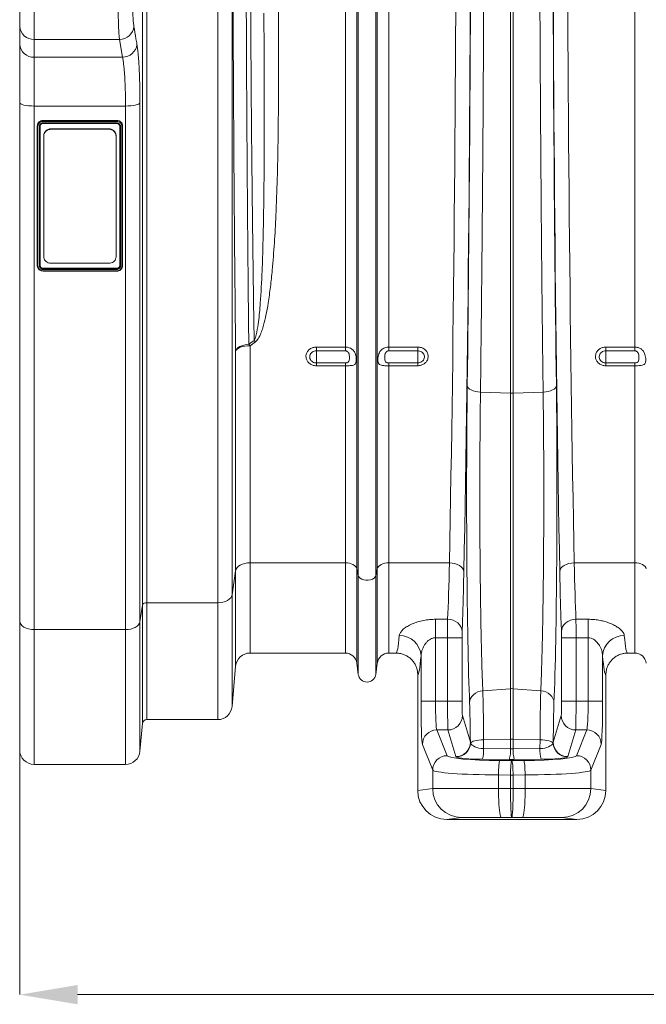
# Model space of a CAD drawing. Units: millimetres. Extents: x 27 to 12113, y -914 to 3210.
# Drawn here: x 1575 to 2008, y 276 to 956 of the extents above; entities that cross this region are included whole.
import ezdxf

# ---------------------------------------------------------------- set-up
doc = ezdxf.new("R2010")
doc.units = ezdxf.units.MM
doc.layers.add('ACO 10', color=10, linetype='Continuous')

# ---------------------------------------------------------------- blocks, each defined once
blk = doc.blocks.new('view')
at = {"layer": 'ACO 10', "linetype": 'Continuous', "lineweight": 20}
for p, q in [((16.9521, -69.4752), (16.9521, 45.0934)), ((17.5498, 45.0934), (17.5498, -69.1466)), ((27.3624, -69.1466), (27.3624, 45.0934)), ((29.3548, 45.0934), (29.3548, -68.0512)), ((44.9985, -33.7923), (44.9985, 45.0934)), ((46.5845, -64.4602), (46.5845, 45.0934)), ((46.7906, -65.391), (46.7906, 45.0934)), ((49.2094, -65.391), (49.2094, 45.0934)), ((49.4154, -64.4602), (49.4154, 45.0934)), ((51.0015, -33.7923), (51.0015, 45.0934)), ((84.9985, -33.7923), (84.9985, 45.0934)), ((67.8257, -40.1747), (67.8257, 42.0397)), ((68.1743, -40.1747), (68.1743, 42.0397)), ((2, 20.0432), (2, 8.7493)), ((0, 10.5619), (0, 18.629)), ((0, 8.095), (0, 10.5619)), ((13.7905, 8.7493), (2, 8.7493)), ((2, 8.7493), (2, 6.2824)), ((14.2077, 6.2824), (13.7905, 8.7493)), ((0, 0), (0, 8.095)), ((2, 6.2824), (14.2077, 6.2824)), ((2, 6.2824), (2, -0.4634)), ((0, -71.6666), (0, 0)), ((14.6249, -0.4634), (2, -0.4634)), ((2, -0.4634), (2, -72.8666)), ((14.6249, -72.8666), (14.6249, -0.4634)), ((16.6173, -0.0404), (16.6173, -71.7712)), ((13.4249, -2.4552), (3.2249, -2.4552)), ((3.2249, -2.4552), (3.2249, -2.4794)), ((3.2249, -2.4794), (13.4249, -2.4794)), ((13.4228, -2.6007), (3.2285, -2.6007)), ((13.4249, -2.4552), (13.4249, -2.4794)), ((2.4249, -3.2311), (2.4249, -3.2557)), ((2.4249, -22.5564), (2.4249, -3.2557)), ((2.5249, -3.2802), (2.5249, -22.5874)), ((2.7249, -22.591), (2.7249, -3.2802)), ((2.8249, -3.2557), (2.8249, -22.5564)), ((3.2244, -2.8706), (13.4254, -2.8706)), ((3.2249, -2.795), (13.4249, -2.795)), ((4.3249, -3.6197), (4.3249, -3.6788)), ((4.3249, -3.6197), (12.3249, -3.6197)), ((4.3249, -3.6788), (12.3249, -3.6788)), ((12.3249, -3.6788), (12.3249, -3.6197)), ((13.8249, -22.5564), (13.8249, -3.2557)), ((13.9249, -3.2802), (13.9249, -22.5908)), ((14.1249, -22.5889), (14.1249, -3.2838)), ((14.2249, -3.2311), (14.2249, -3.2557)), ((14.2249, -3.2557), (14.2249, -22.5564)), ((3.3249, -4.6481), (3.3249, -4.589)), ((3.3249, -21.2722), (3.3249, -4.6481)), ((13.3249, -4.589), (13.3249, -4.6481)), ((13.3249, -4.6481), (13.3249, -21.2722)), ((3.2249, -22.8975), (13.4249, -22.8975)), ((3.2249, -22.8975), (3.2249, -22.9321)), ((3.2249, -22.9321), (13.4249, -22.9321)), ((13.4251, -23.0605), (3.2249, -23.0605)), ((12.3249, -22.2138), (4.3249, -22.2138)), ((13.4249, -22.8975), (13.4249, -22.9321)), ((3.2244, -23.3137), (13.4247, -23.3137)), ((3.227, -23.2484), (13.4213, -23.2484)), ((31.6583, -33.4134), (32.3979, -32.8876)), ((32.5722, -33.0754), (31.8327, -33.6021)), ((31.8327, -33.6021), (31.8327, -63.6266)), ((41, -33.7923), (44.9985, -33.7923)), ((41, -33.7923), (41, -34.3143)), ((44.9985, -34.3143), (44.9985, -33.7923)), ((51.0015, -33.7923), (55, -33.7923)), ((51.0015, -33.7923), (51.0015, -34.3143)), ((55, -34.3143), (55, -33.7923)), ((81, -33.7923), (84.9985, -33.7923)), ((81, -33.7923), (81, -34.3143)), ((84.9985, -34.3143), (84.9985, -33.7923)), ((29.8403, -64.722), (29.8403, -34.395)), ((44.9985, -34.3143), (41, -34.3143)), ((41, -34.3143), (41, -35.9882)), ((55, -34.3143), (51.0015, -34.3143)), ((55, -34.3143), (55, -35.9882)), ((84.9985, -34.3143), (81, -34.3143)), ((81, -34.3143), (81, -35.9882)), ((41, -36.3819), (41, -35.9882)), ((41, -35.9882), (44.9985, -35.9882)), ((44.9985, -36.3819), (41, -36.3819)), ((44.9985, -36.3819), (44.9985, -35.9882)), ((44.9985, -63.6266), (44.9985, -36.3819)), ((51.0015, -35.9882), (51.0015, -36.3819)), ((51.0015, -35.9882), (55, -35.9882)), ((51.0015, -63.6266), (51.0015, -36.3819)), ((55, -36.3819), (51.0015, -36.3819)), ((55, -35.9882), (55, -36.3819)), ((81, -36.3819), (81, -35.9882)), ((81, -35.9882), (84.9985, -35.9882)), ((84.9985, -36.3819), (81, -36.3819)), ((84.9985, -36.3819), (84.9985, -35.9882)), ((84.9985, -63.6266), (84.9985, -36.3819)), ((67.8257, -40.1747), (63.6713, -40.0164)), ((67.8257, -40.1747), (67.8257, -81.0303)), ((72.3286, -40.0164), (68.1743, -40.1747)), ((68.1743, -40.1747), (68.1743, -81.0303)), ((44.9985, -63.6266), (31.8327, -63.6266)), ((31.8327, -63.6266), (31.8327, -76.1066)), ((44.9985, -63.6266), (44.9985, -76.1066)), ((59.3741, -63.6266), (51.0015, -63.6266)), ((51.0015, -63.6266), (51.0015, -76.1066)), ((84.9985, -63.6266), (76.6259, -63.6266)), ((84.9985, -63.6266), (84.9985, -76.1066)), ((29.8403, -64.722), (29.3548, -68.0512)), ((29.8403, -77.9323), (29.8403, -64.722)), ((46.7906, -65.391), (46.5845, -64.4602)), ((46.5845, -64.4602), (46.5845, -77.4959)), ((49.4154, -64.4602), (49.2094, -65.391)), ((49.4154, -64.4602), (49.4154, -77.4959)), ((46.7906, -65.391), (46.7906, -79.0472)), ((49.2094, -65.391), (49.2094, -79.0472)), ((29.3548, -68.0512), (29.3548, -83.4809)), ((27.3624, -69.1466), (17.5498, -69.1466)), ((17.5498, -69.1466), (17.5498, -85.3066)), ((27.3624, -85.3066), (27.3624, -69.1466)), ((16.9521, -69.4752), (16.6173, -71.7712)), ((16.9521, -85.8543), (16.9521, -69.4752)), ((0, -89.5066), (0, -71.6666)), ((16.6173, -71.7712), (16.6173, -89.6809)), ((57.4552, -71.4356), (59.1362, -71.4356)), ((57.4552, -71.4356), (57.4552, -73.9865)), ((76.8638, -71.4356), (78.5448, -71.4356)), ((78.5448, -73.9865), (78.5448, -71.4356)), ((14.6249, -72.8666), (2, -72.8666)), ((2, -72.8666), (2, -91.5066)), ((14.6249, -91.5066), (14.6249, -72.8666)), ((59.1238, -73.9865), (57.4552, -73.9865)), ((57.4552, -73.9865), (57.4552, -82.7536)), ((59.1238, -73.9865), (61.1231, -73.9865)), ((59.1238, -82.7536), (59.1238, -73.9865)), ((61.1231, -73.9865), (61.1231, -82.7536)), ((74.8769, -82.7536), (74.8769, -73.9865)), ((76.8762, -73.9865), (74.8769, -73.9865)), ((76.8762, -73.9865), (76.8762, -82.7536)), ((78.5448, -73.9865), (76.8762, -73.9865)), ((78.5448, -82.7536), (78.5448, -73.9865)), ((31.8327, -76.1066), (44.9985, -76.1066)), ((51.0015, -76.1066), (51.9982, -76.1066)), ((84.0018, -76.1066), (84.9985, -76.1066)), ((46.7906, -79.0472), (46.5845, -77.4959)), ((49.4154, -77.4959), (49.2094, -79.0472)), ((55.4564, -82.7536), (55.4564, -76.4672)), ((80.5436, -76.4672), (80.5436, -82.7536)), ((29.8403, -77.9323), (29.3548, -83.4809)), ((55, -79.1064), (55, -95.1072)), ((81, -79.1064), (81, -95.1072)), ((67.8257, -81.0303), (63.9945, -81.3121)), ((67.8257, -81.0303), (67.8257, -88.0033)), ((68.1743, -81.0303), (68.1743, -88.0033)), ((72.0055, -81.3121), (68.1743, -81.0303)), ((55.4564, -82.7536), (57.4552, -82.7536)), ((57.4552, -82.7536), (59.1238, -82.7536)), ((59.1238, -82.7536), (61.1231, -82.7536)), ((76.8762, -82.7536), (74.8769, -82.7536)), ((76.8762, -82.7536), (78.5448, -82.7536)), ((80.5436, -82.7536), (78.5448, -82.7536)), ((27.3624, -85.3066), (17.5498, -85.3066)), ((61.1709, -84.746), (62.2758, -88.4376)), ((73.7242, -88.4376), (74.8291, -84.746)), ((16.9521, -85.8543), (16.6173, -89.6809)), ((57.6464, -86.7384), (59.0669, -90.2971)), ((59.1716, -86.7384), (57.6464, -86.7384)), ((60.2765, -90.43), (59.1716, -86.7384)), ((76.8284, -86.7384), (75.7235, -90.43)), ((78.3535, -86.7384), (76.8284, -86.7384)), ((76.9331, -90.2971), (78.3535, -86.7384)), ((62.2758, -88.4376), (62.2968, -88.5423)), ((67.8257, -88.0033), (64.102, -88.0876)), ((64.102, -88.0876), (64.1107, -89.3137)), ((67.8257, -88.0033), (67.8257, -89.3438)), ((68.1743, -88.0033), (68.1743, -89.3438)), ((71.8979, -88.0876), (68.1743, -88.0033)), ((71.8893, -89.3137), (71.8979, -88.0876)), ((73.7031, -88.5423), (73.7242, -88.4376)), ((57.0681, -92.2895), (55.6477, -88.7308)), ((64.1107, -89.3137), (67.8257, -89.3438)), ((68.1743, -89.3438), (71.8893, -89.3137)), ((80.3523, -88.7308), (78.9319, -92.2895)), ((60.3173, -90.4737), (60.2765, -90.43)), ((67.6514, -90.8205), (63.9364, -90.7904)), ((66.3404, -90.9697), (68, -90.9829)), ((68, -90.9829), (69.6596, -90.9697)), ((72.0636, -90.7904), (68.3486, -90.8205)), ((75.7235, -90.43), (75.6827, -90.4737)), ((14.6249, -91.5066), (2, -91.5066)), ((57.0681, -94.8488), (57.0681, -92.2895)), ((78.9319, -92.2895), (78.9319, -94.8488)), ((67.8196, -92.9752), (66.16, -92.9621)), ((66.16, -92.9621), (66.16, -94.8236)), ((68.1804, -92.9752), (67.8196, -92.9752)), ((67.8196, -92.9752), (67.8196, -94.8229)), ((69.84, -92.9621), (68.1804, -92.9752)), ((68.1804, -92.9752), (68.1804, -94.8229)), ((69.84, -94.8236), (69.84, -92.9621)), ((55, -95.1072), (57.0681, -94.8488)), ((66.16, -94.8236), (67.8196, -94.8229)), ((67.8196, -94.8229), (68.1804, -94.8229)), ((68.1804, -94.8229), (69.84, -94.8236)), ((78.9319, -94.8488), (81, -95.1072)), ((61.0657, -98.8487), (59.0018, -99.1066)), ((76.9982, -99.1066), (59.0018, -99.1066)), ((68, -98.823), (66.5208, -98.8235)), ((69.4792, -98.8235), (68, -98.823)), ((76.9982, -99.1066), (74.9343, -98.8487))]:
    blk.add_line(p, q, dxfattribs=at)
at = {"layer": 'ACO 10', "linetype": 'Continuous', "lineweight": 0}
for p, q in [((0, -89.5691), (0, -123.3378)), ((414, -123.3378), (8, -123.3378))]:
    blk.add_line(p, q, dxfattribs=at)
at = {"layer": 'ACO 10', "linetype": 'Continuous', "lineweight": 20, "flags": 128}
for points in [[(2, -0.4634), (1.6098, -0.4545), (1.2346, -0.4282), (0.8888, -0.3853), (0.5858, -0.3277), (0.3371, -0.2575), (0.1522, -0.1773), (0.0384, -0.0904), (0, 0)], [(16.6173, -0.0404), (16.551, -0.1248), (16.4186, -0.205), (16.2248, -0.2781), (15.9761, -0.3417), (15.681, -0.3936), (15.3498, -0.4319), (14.9937, -0.4555), (14.6249, -0.4634)], [(3.2249, -2.8676), (3.2249, -2.8676), (3.1371, -2.877), (3.0126, -2.9267), (2.9123, -3.0136), (2.8474, -3.1274), (2.8249, -3.2557)], [(3.2249, -23.3075), (3.2249, -23.3075), (2.9586, -23.2646), (2.7093, -23.1308), (2.5353, -22.9372), (2.4398, -22.6941), (2.4249, -22.5564)], [(29.8403, -34.395), (29.9006, -34.212), (30.0198, -34.0368), (30.194, -33.8749), (30.4181, -33.731), (30.6852, -33.6097), (30.9872, -33.5145), (31.3149, -33.4484), (31.6583, -33.4134)], [(31.8327, -33.6021), (31.4639, -33.617), (31.1078, -33.6612), (30.7765, -33.7331), (30.4815, -33.8303), (30.2328, -33.9495), (30.0389, -34.0865), (29.9066, -34.2367), (29.8403, -34.395)], [(61.8463, -39.1487), (61.8881, -39.3071), (61.9949, -39.4603), (62.1631, -39.6031), (62.3872, -39.7309), (62.6598, -39.8393), (62.9717, -39.9248), (63.3127, -39.9844), (63.6713, -40.0164)], [(74.1536, -39.1487), (74.1119, -39.3071), (74.0051, -39.4603), (73.8369, -39.6031), (73.6128, -39.7309), (73.3402, -39.8393), (73.0283, -39.9248), (72.6873, -39.9844), (72.3286, -40.0164)], [(31.8327, -63.6266), (31.4639, -63.6472), (31.1078, -63.7082), (30.7765, -63.8075), (30.4815, -63.9419), (30.2328, -64.1065), (30.0389, -64.2958), (29.9066, -64.5034), (29.8403, -64.722)], [(46.5845, -64.4602), (46.5213, -64.292), (46.4089, -64.1333), (46.251, -63.9892), (46.0527, -63.8644), (45.8204, -63.763), (45.5616, -63.688), (45.2847, -63.6421), (44.9985, -63.6266)], [(51.0015, -63.6266), (50.7153, -63.6421), (50.4383, -63.688), (50.1795, -63.763), (49.9473, -63.8644), (49.749, -63.9892), (49.5911, -64.1333), (49.4787, -64.292), (49.4154, -64.4602)], [(59.3741, -63.6266), (59.7591, -63.6539), (60.1297, -63.725), (60.472, -63.8374), (60.7733, -63.9868), (61.0222, -64.1676), (61.2094, -64.3731), (61.328, -64.5955), (61.3734, -64.8266)], [(76.6259, -63.6266), (76.2409, -63.6539), (75.8703, -63.725), (75.5279, -63.8374), (75.2267, -63.9868), (74.9778, -64.1676), (74.7906, -64.3731), (74.672, -64.5955), (74.6265, -64.8266)], [(86.5845, -64.4602), (86.5213, -64.292), (86.4089, -64.1333), (86.251, -63.9892), (86.0527, -63.8644), (85.8204, -63.763), (85.5616, -63.688), (85.2847, -63.6421), (84.9985, -63.6266)], [(49.2094, -65.391), (49.1267, -65.5753), (48.9673, -65.7406), (48.7422, -65.8756), (48.4665, -65.9709), (48.1591, -66.0203), (47.8409, -66.0203), (47.5335, -65.9709), (47.2578, -65.8756), (47.0327, -65.7406), (46.8733, -65.5753), (46.7906, -65.391)], [(29.3548, -68.0512), (29.2885, -68.2698), (29.1562, -68.4773), (28.9623, -68.6667), (28.7136, -68.8313), (28.4186, -68.9656), (28.0873, -69.065), (27.7312, -69.126), (27.3624, -69.1466)], [(2, -72.8666), (1.6098, -72.8435), (1.2346, -72.7752), (0.8888, -72.6644), (0.5858, -72.5151), (0.3371, -72.3333), (0.1522, -72.1258), (0.0384, -71.9007), (0, -71.6666)], [(16.6173, -71.7712), (16.551, -71.9898), (16.4186, -72.1973), (16.2248, -72.3867), (15.9761, -72.5513), (15.681, -72.6856), (15.3498, -72.785), (14.9937, -72.846), (14.6249, -72.8666)], [(59.1362, -71.4356), (59.5229, -71.4722), (59.895, -71.5717), (60.2385, -71.7303), (60.5403, -71.9419), (60.7891, -72.1986), (60.9755, -72.4908), (61.0924, -72.8073), (61.1355, -73.1362)], [(76.8638, -71.4356), (76.4771, -71.4722), (76.105, -71.5717), (75.7615, -71.7303), (75.4597, -71.9419), (75.2109, -72.1986), (75.0245, -72.4908), (74.9076, -72.8073), (74.8645, -73.1362)], [(62.1695, -82.987), (62.2083, -82.6795), (62.313, -82.3823), (62.4802, -82.1055), (62.7042, -81.8584), (62.9774, -81.6492), (63.2908, -81.485), (63.6336, -81.3714), (63.9945, -81.3121)], [(73.8305, -82.987), (73.7917, -82.6795), (73.687, -82.3823), (73.5198, -82.1055), (73.2958, -81.8584), (73.0226, -81.6492), (72.7092, -81.485), (72.3664, -81.3714), (72.0055, -81.3121)], [(62.2968, -88.5423), (62.3721, -88.4572), (62.5008, -88.3762), (62.6791, -88.3015), (62.9022, -88.2354), (63.1638, -88.1795), (63.4565, -88.1355), (63.7722, -88.1045), (64.102, -88.0876)], [(73.7031, -88.5423), (73.6279, -88.4572), (73.4992, -88.3762), (73.3209, -88.3015), (73.0978, -88.2354), (72.8362, -88.1795), (72.5435, -88.1355), (72.2278, -88.1045), (71.8979, -88.0876)], [(66.16, -92.9621), (66.166, -92.5933), (66.1779, -92.2371), (66.1955, -91.9058), (66.218, -91.6107), (66.2447, -91.362), (66.2747, -91.1682), (66.307, -91.0359), (66.3404, -90.9697)], [(67.8196, -92.9752), (67.8256, -92.6064), (67.8375, -92.2502), (67.8551, -91.9189), (67.8776, -91.6239), (67.9043, -91.3751), (67.9343, -91.1813), (67.9666, -91.0491), (68, -90.9829)], [(68.1804, -92.9752), (68.1744, -92.6064), (68.1624, -92.2502), (68.1449, -91.9189), (68.1224, -91.6239), (68.0956, -91.3751), (68.0656, -91.1813), (68.0334, -91.0491), (68, -90.9829)], [(69.84, -92.9621), (69.834, -92.5933), (69.822, -92.2371), (69.8045, -91.9058), (69.782, -91.6107), (69.7553, -91.362), (69.7253, -91.1682), (69.693, -91.0359), (69.6596, -90.9697)], [(66.5208, -98.8235), (66.4696, -98.7806), (66.4194, -98.6575), (66.3713, -98.4568), (66.3262, -98.1826), (66.285, -97.8404), (66.2487, -97.437), (66.2178, -96.9808), (66.193, -96.4809), (66.1749, -95.9475), (66.1638, -95.3913), (66.16, -94.8236)], [(69.4792, -98.8235), (69.5304, -98.7806), (69.5806, -98.6575), (69.6287, -98.4568), (69.6738, -98.1826), (69.715, -97.8404), (69.7513, -97.437), (69.7822, -96.9808), (69.8069, -96.4809), (69.8251, -95.9475), (69.8362, -95.3913), (69.84, -94.8236)]]:
    blk.add_lwpolyline(points, dxfattribs=at)
at = {"layer": 'ACO 10', "linetype": 'Continuous', "lineweight": 20}
for centre, radius, start, end in [((1.9107, 10.6604), 1.9132, 182.951555, 272.675574), ((13.8016, 10.7415), 1.9923, 269.68015, 353.975059), ((1.9107, 8.1935), 1.9132, 182.951362, 272.676142), ((14.2196, 8.2741), 1.9918, 269.658438, 353.904956), ((27.5822, -37.3548), 5.67, 41.441407, 44.037194), ((28.3139, -36.8519), 5.6916, 41.568571, 44.1485), ((68, -35.5862), 4.5917, 267.824393, 272.175607), ((17.4649, -69.7001), 0.56, 81.284928, 156.317356), ((52.5251, -76.634), 2.936, 3.2571, 91.305047), ((83.4749, -76.634), 2.936, 88.694537, 176.743315), ((31.8327, -78.1066), 2, 90, 175), ((44.9985, -77.7066), 1.6, 7.566631, 90), ((51.0015, -77.7066), 1.6, 90, 172.433369), ((84.9985, -77.7066), 1.6, 7.566631, 90), ((48, -78.8866), 1.22, 187.566631, 352.433369), ((68, -83.4044), 2.3805, 85.800648, 94.199352), ((27.3624, -83.3066), 2, 270, 355), ((17.5498, -85.9066), 0.6, 90, 175), ((59.1697, -84.7372), 2.0012, 270.053917, 359.747254), ((76.8303, -84.7372), 2.0012, 180.252552, 269.945935), ((57.6504, -88.7411), 2.0028, 90.112812, 179.703734), ((78.3496, -88.7411), 2.0027, 0.295727, 89.887726), ((60.2746, -88.4288), 2.0012, 270.054065, 359.747448), ((68, -95.7286), 7.7273, 88.707394, 91.292606), ((75.7254, -88.4287), 2.0012, 180.252889, 269.94594), ((2, -89.5066), 2, 180, 270), ((14.6249, -89.5066), 2, 270, 355), ((60.2837, -88.4591), 2.0149, 270.956773, 357.633211), ((59.4222, -89.5089), 4.6926, 344.151803, 2.384407), ((63.1375, -89.5391), 4.6923, 344.151202, 2.385008), ((72.8635, -89.539), 4.6933, 177.617017, 195.846773), ((76.5784, -89.5088), 4.6931, 177.617168, 195.847534), ((75.7163, -88.4591), 2.0148, 182.36624, 269.043777), ((59.0708, -92.2998), 2.0027, 90.112274, 179.704273), ((76.9292, -92.2998), 2.0028, 0.296266, 89.887188), ((61.0677, -94.8491), 3.9996, 179.994642, 269.971197), ((74.9323, -94.8491), 3.9996, 270.029103, 0.005059)]:
    blk.add_arc(centre, radius, start, end, dxfattribs=at)
for centre, major_axis, ratio, start_param, end_param in [((55.5363, 45.0934), (0, 181.2), 0.02647495, 4.06888787, 4.71238898), ((57.5356, 45.0934), (0, 183.2), 0.02618592, 4.06888787, 4.71238898), ((78.4644, 45.0934), (0, 183.2), 0.02618592, 1.57079633, 2.21429744), ((80.4637, 45.0934), (0, 181.2), 0.02647495, 1.57079633, 2.21429744), ((57.298, 45.0934), (0, 193.0439), 0.02618599, 4.26080808, 4.69678623), ((78.702, 45.0934), (0, 193.0439), 0.02618599, 1.58639908, 2.02237723), ((62.6545, -54.117), (0, 34.3003), 0.02618599, 1.11921542, 2.57118912), ((73.3455, -54.117), (0, 34.3003), 0.02618599, 3.71199619, 5.16396989), ((58.6786, -44.9066), (0, 31.2), 0.02786451, 3.69585449, 4.06888787), ((77.3214, -44.9066), (0, 31.2), 0.02786451, 2.21429744, 2.58733082), ((60.6779, -44.9066), (0, 33.2), 0.02618592, 3.69585449, 4.06888787), ((75.322, -44.9066), (0, 33.2), 0.02618592, 2.21429744, 2.58733082), ((59.15, -73.9865), (0, 3), 0.00872864, 0.55426183, 1.57079633), ((76.85, -73.9865), (0, 3), 0.00872864, 4.71238898, 5.72892347), ((61.1493, -73.9865), (0, 1), 0.02618592, 0.55426183, 1.57079633), ((74.8507, -73.9865), (0, 1), 0.02618592, 4.71238898, 5.72892347), ((51.9982, -44.9066), (0, 31.2), 0.03827854, 3.14159265, 3.53703802), ((84.0018, -44.9066), (0, 31.2), 0.03827854, 2.74614728, 3.14159265), ((54.9963, -44.9066), (0, 34.2), 0.03492077, 3.14465402, 3.53703802), ((81.0036, -44.9066), (0, 34.2), 0.03492077, 2.74614728, 3.13853129), ((55.6659, -82.7536), (0, 6), 0.03492077, 1.57079633, 3.05432619), ((57.6647, -82.7536), (0, 4), 0.05238115, 1.57079633, 3.05432619), ((59.1762, -82.7536), (0, 4), 0.01309296, 1.57079633, 3.05432619), ((61.1755, -82.7536), (0, 2), 0.02618592, 1.57079633, 3.05432619), ((62.0331, -91.1052), (0, 9.6452), 0.02618599, 4.99261315, 5.71278177), ((73.9669, -91.1052), (0, 9.6452), 0.02618599, 0.57040354, 1.29057215), ((74.8245, -82.7536), (0, 2), 0.02618592, 3.22885912, 4.71238898), ((76.8238, -82.7536), (0, 4), 0.01309296, 3.22885912, 4.71238898), ((78.3353, -82.7536), (0, 4), 0.05238115, 3.22885912, 4.71238898), ((80.3341, -82.7536), (0, 6), 0.03492077, 3.22885912, 4.71238898), ((64.2751, -88.4283), (2.0001, -0.0219), 0.44481481, 3.29451381, 4.63493315), ((68, -88.4586), (2, 0), 0.44431745, 4.62512252, 4.79965544), ((71.7249, -88.4283), (2.0001, 0.0219), 0.44481481, 4.78984481, 6.13026415), ((67.062, -90.2726), (8, 0), 0.08748866, 3.17649924, 4.62206053), ((64.2751, -90.4207), (4.0001, -0.0009), 0.09276657, 3.28719942, 4.62761876), ((68, -90.451), (4, 0), 0.0927492, 4.62512252, 4.79965544), ((68.938, -90.2726), (8, 0), 0.08748866, 4.80271744, 6.24827872), ((71.7249, -90.4207), (4.0001, 0.0009), 0.09276657, 4.7971592, 6.13757854), ((67.062, -92.265), (10, 0), 0.06999093, 3.17649924, 4.62206053), ((68.938, -92.265), (10, 0), 0.06999093, 4.80271744, 6.24827872), ((59.0024, -95.1065), (-3.9716, -0.4963), 0.99938133, 6.15895564, 7.72959969), ((67.062, -94.8497), (10, 0), 0.00261801, 1.66112478, 3.10668607), ((68, -94.823), (-0.0008, 4), 0.04510283, 1.57076961, 3.1372204), ((68, -94.823), (0.0008, 4), 0.04510283, 3.14596491, 4.7124157), ((68.938, -94.8497), (10, 0), 0.00261801, 0.03490659, 1.48046787), ((76.9976, -95.1065), (-3.9716, 0.4963), 0.99938133, 1.69517827, 3.26582232), ((67.062, -98.8496), (6, 0), 0.00436335, 1.66112478, 3.10668607), ((68.938, -98.8496), (6, 0), 0.00436335, 0.03490659, 1.48046787)]:
    blk.add_ellipse(centre, major_axis=major_axis, ratio=ratio, start_param=start_param, end_param=end_param, dxfattribs=at)
for points, knots in [([(29.8403, -34.395), (29.8226, -32.8084), (29.7871, -29.6342), (29.7383, -24.7385), (29.6928, -19.7537), (29.6505, -14.6385), (29.6115, -9.3984), (29.5759, -4.0377), (29.5441, 1.3945), (29.515, 7.1045), (29.4892, 13.0933), (29.4672, 19.3579), (29.4514, 25.1701), (29.4405, 30.5088), (29.4335, 35.3621), (29.4291, 40.2256), (29.4286, 43.4711), (29.4283, 45.0934)], [0, 0, 0, 0, 0.06659643, 0.13323914, 0.19988201, 0.2664783, 0.33461936, 0.40281026, 0.47100116, 0.53914236, 0.61529611, 0.69148463, 0.76763838, 0.82571347, 0.88381924, 0.94192506, 1, 1, 1, 1]), ([(31.2464, 45.0934), (31.2469, 42.9923), (31.2478, 38.7891), (31.2554, 32.4963), (31.2675, 26.1911), (31.2846, 19.8857), (31.3069, 13.5927), (31.3327, 7.6497), (31.3616, 2.0577), (31.3925, -3.1879), (31.427, -8.3665), (31.4654, -13.5087), (31.5078, -18.6069), (31.5542, -23.65), (31.604, -28.6014), (31.6402, -31.8098), (31.6583, -33.4134)], [0, 0, 0, 0, 0.07615442, 0.1523435, 0.228498, 0.30593714, 0.38341295, 0.46085217, 0.52744955, 0.59409322, 0.66073696, 0.72733422, 0.79547581, 0.86366707, 0.93185834, 1, 1, 1, 1]), ([(32.3979, -32.8876), (32.3807, -31.8002), (32.3395, -29.1935), (32.2783, -24.9729), (32.2149, -20.225), (32.1531, -15.1524), (32.0938, -9.7476), (32.038, -4.0047), (31.9883, 1.8227), (31.9446, 7.7802), (31.907, 13.8623), (31.8759, 20.0609), (31.8516, 26.3052), (31.8344, 32.5661), (31.8238, 38.8321), (31.8224, 43.0063), (31.8218, 45.0934)], [0, 0, 0, 0, 0.04655063, 0.11158528, 0.17664135, 0.24167605, 0.31629738, 0.39098337, 0.46566917, 0.54029057, 0.61707891, 0.69393759, 0.77079637, 0.84758472, 0.92379236, 1, 1, 1, 1]), ([(64.1775, 42.0455), (64.1767, 40.7123), (64.1752, 38.0458), (64.1703, 34.0491), (64.1634, 30.0544), (64.1543, 26.0639), (64.1409, 21.2844), (64.1213, 15.7258), (64.0936, 9.4045), (64.0605, 3.1199), (64.0221, -3.1177), (63.978, -9.3595), (63.9281, -15.5986), (63.8722, -21.8291), (63.8107, -27.9831), (63.7444, -34.0592), (63.6957, -38.0312), (63.6713, -40.0164)], [0, 0, 0, 0, 0.04704853, 0.09410715, 0.14116564, 0.18830361, 0.23544165, 0.31078731, 0.38619397, 0.46162109, 0.53702787, 0.61237352, 0.68985446, 0.76740197, 0.8449716, 0.92251901, 1, 1, 1, 1]), ([(72.3286, -40.0164), (72.3137, -38.8132), (72.284, -36.4067), (72.2417, -32.7529), (72.2012, -29.0665), (72.1628, -25.3461), (72.1189, -20.8457), (72.0715, -15.5434), (72.0225, -9.4178), (71.9786, -3.2318), (71.9401, 3.0046), (71.9066, 9.3436), (71.8784, 15.7823), (71.8555, 22.3167), (71.8386, 28.8789), (71.8269, 35.4574), (71.824, 39.8501), (71.8225, 42.0455)], [0, 0, 0, 0, 0.04704858, 0.09410709, 0.14116559, 0.18830356, 0.23544154, 0.31078717, 0.38619376, 0.46162088, 0.53702752, 0.6123731, 0.68985421, 0.76740171, 0.84497151, 0.92251893, 1, 1, 1, 1]), ([(13.7905, 8.7493), (13.771, 8.9331), (13.732, 9.3009), (13.6837, 10.0629), (13.645, 10.9578), (13.6171, 11.9712), (13.601, 13.0734), (13.5967, 14.2303), (13.6048, 15.4113), (13.6245, 16.5822), (13.6558, 17.7105), (13.6934, 18.66), (13.733, 19.4387), (13.7596, 19.8417), (13.7729, 20.0432)], [0, 0, 0, 0, 0.08783216, 0.17566276, 0.26355584, 0.35144825, 0.43915265, 0.5268562, 0.61437211, 0.70188739, 0.78937813, 0.87686945, 0.93843435, 1, 1, 1, 1]), ([(15.7652, 18.6064), (15.752, 18.4624), (15.7254, 18.1743), (15.6858, 17.6178), (15.6482, 16.939), (15.6169, 16.1324), (15.5972, 15.2953), (15.5891, 14.4511), (15.5934, 13.6239), (15.6095, 12.8359), (15.6374, 12.1115), (15.6761, 11.4716), (15.7244, 10.9268), (15.7634, 10.6639), (15.7829, 10.5324)], [0, 0, 0, 0, 0.061582933, 0.123164729, 0.210656507, 0.298147349, 0.385644721, 0.473142164, 0.560825631, 0.64850945, 0.736398997, 0.824288728, 0.912143682, 1, 1, 1, 1]), ([(32.3979, -32.8876), (32.4642, -32.7532), (32.6488, -32.379), (32.8183, -31.4991), (33.0609, -29.925), (33.3017, -27.1153), (33.4939, -23.5086), (33.6261, -19.4586), (33.7127, -15.2563), (33.7693, -10.6463), (33.7956, -5.619), (33.7964, -0.5375), (33.7829, 4.1669), (33.765, 8.4746), (33.7512, 11.0789), (33.7443, 12.3811)], [0, 0, 0, 0, 0.01029489, 0.02866476, 0.06228522, 0.12175582, 0.22429237, 0.31035247, 0.39641395, 0.5060944, 0.61583509, 0.72557734, 0.83525974, 0.91762987, 1, 1, 1, 1]), ([(35.7436, 12.7382), (35.7493, 11.4417), (35.7606, 8.8487), (35.7657, 4.5233), (35.7548, -0.2338), (35.7057, -5.406), (35.5992, -10.5334), (35.4313, -15.1952), (35.2074, -19.4001), (34.9525, -22.6817), (34.6624, -25.4606), (34.3909, -27.4314), (34.1053, -29.0708), (33.8566, -30.1982), (33.603, -31.1277), (33.3418, -31.8946), (33.0685, -32.4835), (32.792, -32.8871), (32.6453, -33.0128), (32.5722, -33.0754)], [0, 0, 0, 0, 0.0813025, 0.16260475, 0.27274017, 0.38292948, 0.49311113, 0.60323611, 0.68640852, 0.76957586, 0.82111723, 0.87265249, 0.90284947, 0.93303945, 0.95043374, 0.96781859, 0.9875844, 0.99381394, 1, 1, 1, 1]), ([(15.7829, 10.5324), (15.8783, 9.9699), (16.0179, 9.1466), (16.1563, 8.3234), (16.2001, 8.0627)], [0, 0, 0, 0, 0.68333234, 1, 1, 1, 1]), ([(16.2001, 8.0627), (16.2316, 7.8572), (16.2949, 7.4436), (16.3704, 6.7237), (16.4313, 5.9956), (16.4794, 5.2824), (16.5212, 4.505), (16.5559, 3.6748), (16.583, 2.8065), (16.6025, 1.8989), (16.6149, 0.9501), (16.6165, 0.2898), (16.6173, -0.0404)], [0, 0, 0, 0, 0.126063353, 0.253783931, 0.345719785, 0.43765409, 0.532244951, 0.626836037, 0.718792379, 0.810747804, 0.905373621, 1, 1, 1, 1]), ([(14.6249, -0.4634), (14.6221, 0.0683), (14.6178, 0.8739), (14.5912, 1.8855), (14.5553, 2.8548), (14.5044, 3.7484), (14.4404, 4.5461), (14.3789, 5.1602), (14.3029, 5.7646), (14.2396, 6.109), (14.2077, 6.2824)], [0, 0, 0, 0, 0.183694205, 0.278306796, 0.372918575, 0.556684598, 0.651313878, 0.745943037, 0.872141378, 1, 1, 1, 1]), ([(3.2249, -2.4552), (3.12, -2.4666), (2.9101, -2.4895), (2.646, -2.6698), (2.4611, -2.9262), (2.437, -3.1295), (2.4249, -3.2311)], [0, 0, 0, 0, 0.24990415, 0.50013358, 0.750092, 1, 1, 1, 1]), ([(2.4249, -3.2557), (2.4249, -3.2556), (2.4249, -3.1751), (2.4568, -2.9834), (2.5969, -2.7501), (2.8133, -2.572), (3.0352, -2.4917), (3.176, -2.4826), (3.2249, -2.4794)], [0, 0, 0, 0, 0.00001066, 0.21595873, 0.44594204, 0.66201187, 0.88269644, 1, 1, 1, 1]), ([(3.2285, -2.6007), (3.1837, -2.6035), (3.0594, -2.6114), (2.8639, -2.6824), (2.6765, -2.8368), (2.5489, -3.045), (2.5327, -3.2035), (2.5249, -3.2802)], [0, 0, 0, 0, 0.1225852, 0.33972932, 0.55540064, 0.78485882, 1, 1, 1, 1]), ([(3.2285, -2.6007), (3.2285, -2.5996), (3.2282, -2.5924), (3.2275, -2.5738), (3.2266, -2.5448), (3.2256, -2.5147), (3.225, -2.4908), (3.2249, -2.4832), (3.2249, -2.4794)], [0, 0, 0, 0, 0.021122543, 0.142066243, 0.356677344, 0.571159825, 0.785598703, 1, 1, 1, 1]), ([(13.4228, -2.6007), (13.4228, -2.5889), (13.4229, -2.5659), (13.4232, -2.5369), (13.4236, -2.5157), (13.424, -2.5002), (13.4244, -2.4868), (13.4247, -2.4819), (13.4249, -2.4794)], [0, 0, 0, 0, 0.225202897, 0.43984899, 0.563748653, 0.698445025, 0.843843044, 1, 1, 1, 1]), ([(14.1249, -3.2838), (14.122, -3.2401), (14.1139, -3.1193), (14.0405, -2.9296), (13.8817, -2.7478), (13.6667, -2.6237), (13.5026, -2.6082), (13.4228, -2.6006)], [0, 0, 0, 0, 0.12295909, 0.33979679, 0.55490497, 0.78348745, 1, 1, 1, 1]), ([(14.2249, -3.2311), (14.2131, -3.1294), (14.1896, -2.9259), (14.0037, -2.6698), (13.7394, -2.4903), (13.5297, -2.4669), (13.4249, -2.4552)], [0, 0, 0, 0, 0.24990209, 0.50012468, 0.75009144, 1, 1, 1, 1]), ([(13.4249, -2.4794), (13.4249, -2.4794), (13.515, -2.4794), (13.7022, -2.5104), (13.9468, -2.6464), (14.129, -2.856), (14.2122, -3.0713), (14.2216, -3.2081), (14.2249, -3.2557)], [0, 0, 0, 0, 0.00000953, 0.21600091, 0.44563016, 0.6614962, 0.88217643, 1, 1, 1, 1]), ([(2.5249, -3.2802), (2.5118, -3.2799), (2.4856, -3.2791), (2.4525, -3.2734), (2.4294, -3.2653), (2.4264, -3.2589), (2.4249, -3.2557)], [0, 0, 0, 0, 0.2499809, 0.50000734, 0.74998979, 1, 1, 1, 1]), ([(2.7249, -3.2802), (2.7304, -3.2257), (2.7414, -3.1168), (2.8275, -2.9714), (2.9543, -2.8615), (3.095, -2.8032), (3.1881, -2.7973), (3.2249, -2.795)], [0, 0, 0, 0, 0.21457809, 0.42892355, 0.64382958, 0.85889883, 1, 1, 1, 1]), ([(2.7249, -3.2802), (2.738, -3.2798), (2.7642, -3.2791), (2.7973, -3.2734), (2.8204, -3.2653), (2.8234, -3.2589), (2.8249, -3.2557)], [0, 0, 0, 0, 0.250000267, 0.499901398, 0.749996049, 1, 1, 1, 1]), ([(3.2249, -2.795), (3.2249, -2.8073), (3.2249, -2.832), (3.2249, -2.8585), (3.2249, -2.8728), (3.2249, -2.8693), (3.2249, -2.8676)], [0, 0, 0, 0, 0.25000197, 0.500023176, 0.750002861, 1, 1, 1, 1]), ([(3.3249, -4.589), (3.336, -4.48), (3.3581, -4.262), (3.5308, -3.9713), (3.7849, -3.752), (4.0661, -3.6362), (4.2515, -3.6244), (4.3249, -3.6197)], [0, 0, 0, 0, 0.2149781, 0.4299552, 0.64485482, 0.85954909, 1, 1, 1, 1]), ([(4.3249, -3.6788), (4.2126, -3.6896), (3.9879, -3.711), (3.6885, -3.8779), (3.4623, -4.1235), (3.3421, -4.3961), (3.3298, -4.5763), (3.3249, -4.6481)], [0, 0, 0, 0, 0.21438795, 0.42877195, 0.6432795, 0.85803077, 1, 1, 1, 1]), ([(12.3249, -3.6197), (12.4372, -3.6304), (12.6619, -3.6518), (12.9613, -3.8187), (13.1875, -4.0644), (13.3077, -4.3369), (13.32, -4.5172), (13.3249, -4.589)], [0, 0, 0, 0, 0.21438882, 0.42876857, 0.64327955, 0.85803186, 1, 1, 1, 1]), ([(13.3249, -4.6481), (13.3138, -4.5391), (13.2917, -4.3211), (13.119, -4.0305), (12.8649, -3.8112), (12.5837, -3.6953), (12.3983, -3.6835), (12.3249, -3.6788)], [0, 0, 0, 0, 0.21497822, 0.42995374, 0.64485413, 0.85953416, 1, 1, 1, 1]), ([(13.4249, -2.795), (13.4811, -2.8003), (13.5933, -2.811), (13.743, -2.8944), (13.8562, -3.0174), (13.9164, -3.154), (13.9225, -3.2443), (13.9249, -3.2802)], [0, 0, 0, 0, 0.21425793, 0.4283265, 0.6431152, 0.85826659, 1, 1, 1, 1]), ([(13.4249, -2.795), (13.4249, -2.8073), (13.4249, -2.832), (13.4249, -2.8585), (13.4249, -2.8728), (13.4249, -2.8693), (13.4249, -2.8676)], [0, 0, 0, 0, 0.25000197, 0.50002318, 0.75000286, 1, 1, 1, 1]), ([(13.8249, -3.2557), (13.8249, -3.2556), (13.8249, -3.2292), (13.8167, -3.1531), (13.7704, -3.0459), (13.6792, -2.9469), (13.5595, -2.8804), (13.4698, -2.8719), (13.4249, -2.8676)], [0, 0, 0, 0, 0.0000213, 0.14169869, 0.35689789, 0.57174656, 0.78583945, 1, 1, 1, 1]), ([(13.9249, -3.2802), (13.9118, -3.2799), (13.8856, -3.2791), (13.8525, -3.2734), (13.8294, -3.2653), (13.8264, -3.2589), (13.8249, -3.2557)], [0, 0, 0, 0, 0.249986173, 0.499954367, 0.749984516, 1, 1, 1, 1]), ([(14.2249, -3.2557), (14.2238, -3.2584), (14.2216, -3.264), (14.2044, -3.272), (14.179, -3.2785), (14.1519, -3.2822), (14.1334, -3.2834), (14.126, -3.2837), (14.1249, -3.2838)], [0, 0, 0, 0, 0.21448162, 0.42902079, 0.64358884, 0.85827638, 0.978878, 1, 1, 1, 1]), ([(3.3249, -21.2722), (3.336, -21.3783), (3.3581, -21.5903), (3.5308, -21.8726), (3.7849, -22.0855), (4.0661, -22.1979), (4.2515, -22.2093), (4.3249, -22.2138)], [0, 0, 0, 0, 0.21497954, 0.42995704, 0.64485705, 0.85954942, 1, 1, 1, 1]), ([(12.3249, -22.2138), (12.4372, -22.2035), (12.6619, -22.1827), (12.9613, -22.0207), (13.1875, -21.7823), (13.3077, -21.5174), (13.32, -21.342), (13.3249, -21.2722)], [0, 0, 0, 0, 0.21438721, 0.42877235, 0.64328039, 0.85802632, 1, 1, 1, 1]), ([(2.5249, -22.5874), (2.5238, -22.5875), (2.5164, -22.5877), (2.4979, -22.5875), (2.4708, -22.5846), (2.4454, -22.5776), (2.4282, -22.5679), (2.426, -22.5603), (2.4249, -22.5564)], [0, 0, 0, 0, 0.02119786, 0.14172972, 0.35641307, 0.57098763, 0.78550663, 1, 1, 1, 1]), ([(2.5249, -22.5874), (2.5278, -22.6297), (2.5359, -22.7467), (2.6093, -22.9303), (2.7681, -23.1062), (2.9831, -23.2262), (3.1472, -23.2412), (3.227, -23.2484)], [0, 0, 0, 0, 0.12295445, 0.33979341, 0.55489366, 0.78347885, 1, 1, 1, 1]), ([(2.8249, -22.5564), (2.8234, -22.561), (2.8204, -22.57), (2.7973, -22.5814), (2.7642, -22.5894), (2.738, -22.5904), (2.7249, -22.591)], [0, 0, 0, 0, 0.25001935, 0.50010771, 0.75000503, 1, 1, 1, 1]), ([(3.2249, -23.0605), (3.2082, -23.0601), (3.1521, -23.0585), (3.0419, -23.0347), (2.9068, -22.9651), (2.7936, -22.8451), (2.7334, -22.7132), (2.7273, -22.6257), (2.7249, -22.591)], [0, 0, 0, 0, 0.06395064, 0.21484823, 0.42879295, 0.64348028, 0.8585247, 1, 1, 1, 1]), ([(2.8249, -22.5221), (2.8309, -22.5713), (2.8429, -22.6697), (2.9354, -22.7938), (3.0677, -22.8806), (3.1725, -22.8919), (3.2249, -22.8975)], [0, 0, 0, 0, 0.24998858, 0.50000313, 0.7500119, 1, 1, 1, 1]), ([(2.8249, -22.5564), (2.8249, -22.5565), (2.8249, -22.586), (2.8331, -22.653), (2.8794, -22.7604), (2.9706, -22.8551), (3.0903, -22.9197), (3.18, -22.928), (3.2249, -22.9321)], [0, 0, 0, 0, 0.00001905, 0.14168221, 0.35688393, 0.57175299, 0.78583348, 1, 1, 1, 1]), ([(3.2249, -22.9321), (3.2249, -22.938), (3.2249, -22.9499), (3.2249, -22.9831), (3.2249, -23.0221), (3.2249, -23.0477), (3.2249, -23.0605)], [0, 0, 0, 0, 0.249993, 0.4999646, 0.74998312, 1, 1, 1, 1]), ([(13.4213, -23.2484), (13.4661, -23.2457), (13.5904, -23.2381), (13.7859, -23.1694), (13.9734, -23.0201), (14.1012, -22.8181), (14.1172, -22.6638), (14.1249, -22.5889)], [0, 0, 0, 0, 0.122345717, 0.339088358, 0.554363169, 0.783385708, 1, 1, 1, 1]), ([(13.4249, -22.8975), (13.4773, -22.8919), (13.5821, -22.8806), (13.7144, -22.7938), (13.8069, -22.6697), (13.8189, -22.5713), (13.8249, -22.5221)], [0, 0, 0, 0, 0.25000215, 0.50000623, 0.7500161, 1, 1, 1, 1]), ([(14.2249, -22.5564), (14.2249, -22.5565), (14.2249, -22.6465), (14.193, -22.8142), (14.0529, -23.0473), (13.8365, -23.2175), (13.6146, -23.2956), (13.4738, -23.3044), (13.4249, -23.3075)], [0, 0, 0, 0, 0.00000953, 0.21595427, 0.44593989, 0.6620024, 0.88269551, 1, 1, 1, 1]), ([(13.4249, -22.9321), (13.4249, -22.9321), (13.4543, -22.9321), (13.5288, -22.9244), (13.6414, -22.881), (13.7429, -22.7954), (13.8117, -22.683), (13.8205, -22.5986), (13.8249, -22.5564)], [0, 0, 0, 0, 0.00001905, 0.14111499, 0.3562286, 0.57122678, 0.78557488, 1, 1, 1, 1]), ([(13.4249, -22.9321), (13.4249, -22.938), (13.4249, -22.9499), (13.425, -22.9831), (13.425, -23.0221), (13.425, -23.0477), (13.4251, -23.0605)], [0, 0, 0, 0, 0.24999298, 0.49996456, 0.74998314, 1, 1, 1, 1]), ([(13.9249, -22.5908), (13.9244, -22.6065), (13.9227, -22.6592), (13.8974, -22.7629), (13.8231, -22.8899), (13.6953, -22.9962), (13.5548, -23.0526), (13.4619, -23.0583), (13.4251, -23.0605)], [0, 0, 0, 0, 0.06395171, 0.21516811, 0.42940098, 0.64421039, 0.85915139, 1, 1, 1, 1]), ([(13.8249, -22.5564), (13.8264, -22.561), (13.8294, -22.57), (13.8525, -22.5813), (13.8856, -22.5893), (13.9118, -22.5903), (13.9249, -22.5908)], [0, 0, 0, 0, 0.2500054, 0.50003842, 0.75000825, 1, 1, 1, 1]), ([(14.2249, -22.5564), (14.2235, -22.5608), (14.2215, -22.5674), (14.2089, -22.5752), (14.1935, -22.5814), (14.1729, -22.5861), (14.1482, -22.5888), (14.133, -22.5888), (14.1249, -22.5889)], [0, 0, 0, 0, 0.24252672, 0.36946288, 0.499858, 0.70968587, 0.84490565, 1, 1, 1, 1]), ([(3.2249, -23.3075), (3.2249, -23.3106), (3.225, -23.3154), (3.2252, -23.3117), (3.2256, -23.3039), (3.226, -23.2896), (3.2265, -23.2697), (3.2268, -23.2559), (3.227, -23.2484)], [0, 0, 0, 0, 0.24256231, 0.36951407, 0.49983495, 0.70973663, 0.84493786, 1, 1, 1, 1]), ([(13.4249, -23.3075), (13.4249, -23.3103), (13.4248, -23.3161), (13.4242, -23.3103), (13.4232, -23.2945), (13.4222, -23.2729), (13.4216, -23.2564), (13.4213, -23.2494), (13.4213, -23.2484)], [0, 0, 0, 0, 0.21439805, 0.42882376, 0.64335664, 0.85794456, 0.97889716, 1, 1, 1, 1]), ([(41, -36.3819), (40.9515, -36.3805), (40.7416, -36.3747), (40.3752, -36.2813), (39.9687, -36.0292), (39.6785, -35.6678), (39.5395, -35.2404), (39.5668, -34.7967), (39.7555, -34.3867), (40.0832, -34.0587), (40.5138, -33.8354), (40.8379, -33.8067), (41, -33.7923)], [0, 0, 0, 0, 0.03227566, 0.13955884, 0.24739148, 0.35557067, 0.46373807, 0.57155, 0.67881453, 0.78558325, 0.89272389, 1, 1, 1, 1]), ([(44.9985, -33.7923), (45.0938, -33.7972), (45.2777, -33.8067), (45.5703, -33.8889), (45.8925, -34.0535), (46.1971, -34.3526), (46.3664, -34.695), (46.4607, -35.0333), (46.5063, -35.3513), (46.5101, -35.6273), (46.487, -35.8807), (46.4332, -36.0635), (46.3027, -36.2088), (46.1147, -36.3004), (45.8512, -36.349), (45.5459, -36.3717), (45.2667, -36.3806), (45.082, -36.3815), (44.9985, -36.3819)], [0, 0, 0, 0, 0.053164067, 0.102633907, 0.170636243, 0.260195462, 0.350219327, 0.388022157, 0.457305088, 0.526930245, 0.552510617, 0.636711277, 0.69300801, 0.758359944, 0.838202358, 0.896845763, 0.953387311, 1, 1, 1, 1]), ([(51.0015, -36.3819), (50.9062, -36.3814), (50.7223, -36.3804), (50.4297, -36.3704), (50.1075, -36.3454), (49.8029, -36.2791), (49.6336, -36.1556), (49.5393, -35.981), (49.4937, -35.7689), (49.4899, -35.5037), (49.513, -35.1936), (49.5667, -34.8927), (49.6973, -34.5548), (49.8853, -34.2629), (50.1488, -34.0302), (50.4541, -33.8799), (50.7333, -33.8046), (50.918, -33.7962), (51.0015, -33.7923)], [0, 0, 0, 0, 0.05316397, 0.10263349, 0.17063772, 0.26019605, 0.35022033, 0.38802275, 0.45730556, 0.52692985, 0.55251148, 0.63670957, 0.69300709, 0.75835955, 0.83820278, 0.89684385, 0.95338527, 1, 1, 1, 1]), ([(55, -33.7923), (55.0485, -33.7937), (55.2584, -33.7996), (55.6248, -33.8937), (56.0313, -34.1475), (56.3215, -34.5107), (56.4605, -34.9391), (56.4332, -35.3826), (56.2445, -35.7913), (55.9168, -36.1175), (55.4861, -36.3392), (55.1621, -36.3676), (55, -36.3819)], [0, 0, 0, 0, 0.03227583, 0.13955885, 0.2473916, 0.35557112, 0.46373894, 0.57155019, 0.67881582, 0.78558242, 0.89272639, 1, 1, 1, 1]), ([(81, -36.3819), (80.9515, -36.3805), (80.7415, -36.3747), (80.3752, -36.2813), (79.9687, -36.0292), (79.6785, -35.6678), (79.5395, -35.2404), (79.5668, -34.7967), (79.7555, -34.3867), (80.0832, -34.0587), (80.5138, -33.8354), (80.8379, -33.8067), (81, -33.7923)], [0, 0, 0, 0, 0.03227569, 0.13955896, 0.2473917, 0.35557098, 0.46373774, 0.57154962, 0.67881424, 0.78558306, 0.8927238, 1, 1, 1, 1]), ([(84.9985, -33.7923), (85.1537, -33.8055), (85.4641, -33.8317), (85.8782, -34.0396), (86.2038, -34.3612), (86.4013, -34.7681), (86.4893, -35.1846), (86.5135, -35.5473), (86.4966, -35.8376), (86.4326, -36.0632), (86.2922, -36.2276), (86.0276, -36.3272), (85.6291, -36.3706), (85.2578, -36.3811), (85.0477, -36.3817), (84.9985, -36.3819)], [0, 0, 0, 0, 0.08647675, 0.17288738, 0.26086811, 0.35342536, 0.43042148, 0.4952031, 0.56008119, 0.62412704, 0.69904914, 0.78830348, 0.88243051, 0.97243525, 1, 1, 1, 1]), ([(41, -34.3143), (40.8958, -34.3236), (40.6873, -34.3421), (40.4104, -34.4866), (40.1998, -34.6987), (40.0786, -34.9636), (40.0611, -35.2502), (40.1504, -35.5264), (40.3368, -35.76), (40.5981, -35.9231), (40.8338, -35.9835), (40.9688, -35.9873), (41, -35.9882)], [0, 0, 0, 0, 0.10699612, 0.21398345, 0.32078214, 0.42825703, 0.53636239, 0.64477919, 0.7530542, 0.86078274, 0.96781357, 1, 1, 1, 1]), ([(44.9985, -35.9882), (45.0298, -35.9872), (45.0994, -35.9851), (45.2049, -35.9654), (45.3219, -35.9235), (45.4221, -35.851), (45.5272, -35.6958), (45.5723, -35.3985), (45.5668, -34.9894), (45.4785, -34.6304), (45.3388, -34.4423), (45.2142, -34.3603), (45.1035, -34.3211), (45.0342, -34.3166), (44.9985, -34.3143)], [0, 0, 0, 0, 0.03715231, 0.08251555, 0.13058852, 0.2000872, 0.263433, 0.42912176, 0.64654493, 0.78266577, 0.86201413, 0.9179044, 0.95761593, 1, 1, 1, 1]), ([(51.0015, -34.3143), (50.9702, -34.3161), (50.9006, -34.3201), (50.7951, -34.356), (50.6781, -34.43), (50.5779, -34.5488), (50.4728, -34.7787), (50.4277, -35.1503), (50.4332, -35.538), (50.5215, -35.8001), (50.6611, -35.9164), (50.7858, -35.9631), (50.8965, -35.9845), (50.9657, -35.9869), (51.0015, -35.9882)], [0, 0, 0, 0, 0.03715731, 0.08251969, 0.13058791, 0.20009102, 0.26343294, 0.42912148, 0.64654263, 0.78266533, 0.8620078, 0.91790093, 0.95761664, 1, 1, 1, 1]), ([(55, -35.9882), (55.1042, -35.9789), (55.3127, -35.9605), (55.5896, -35.8171), (55.8001, -35.6062), (55.9213, -35.3421), (55.9389, -35.0556), (55.8496, -34.7788), (55.6632, -34.5441), (55.4019, -34.3799), (55.1662, -34.319), (55.0312, -34.3152), (55, -34.3143)], [0, 0, 0, 0, 0.10699644, 0.21398139, 0.32078205, 0.4282557, 0.53636251, 0.64478004, 0.75305282, 0.86078531, 0.96781312, 1, 1, 1, 1]), ([(81, -34.3143), (80.8958, -34.3236), (80.6873, -34.3421), (80.4104, -34.4866), (80.1998, -34.6987), (80.0787, -34.9636), (80.0611, -35.2502), (80.1504, -35.5264), (80.3368, -35.76), (80.5981, -35.9231), (80.8338, -35.9835), (80.9688, -35.9873), (81, -35.9882)], [0, 0, 0, 0, 0.106996352, 0.213980343, 0.320781987, 0.428255553, 0.53636137, 0.644778412, 0.753053654, 0.860782437, 0.967813504, 1, 1, 1, 1]), ([(84.9985, -35.9882), (85.0342, -35.9869), (85.1035, -35.9845), (85.2142, -35.9631), (85.3388, -35.9164), (85.4785, -35.8001), (85.5668, -35.538), (85.5723, -35.1503), (85.5272, -34.7787), (85.4221, -34.5488), (85.3219, -34.43), (85.2049, -34.356), (85.0994, -34.3201), (85.0298, -34.3161), (84.9985, -34.3143)], [0, 0, 0, 0, 0.042383453, 0.082099256, 0.137988573, 0.217334103, 0.353457113, 0.570878586, 0.736566688, 0.799908743, 0.869412009, 0.917480338, 0.962847303, 1, 1, 1, 1]), ([(63.6713, -40.0164), (63.6635, -40.623), (63.6479, -41.8361), (63.6262, -43.9404), (63.6067, -46.326), (63.5917, -48.9995), (63.5828, -51.7084), (63.5803, -54.4317), (63.5843, -57.1526), (63.5946, -59.8549), (63.6111, -62.5169), (63.6338, -65.1168), (63.6626, -67.6366), (63.6972, -70.0633), (63.7373, -72.3784), (63.7816, -74.5169), (63.8297, -76.473), (63.881, -78.2465), (63.9356, -79.8835), (63.9749, -80.8364), (63.9945, -81.3121)], [0, 0, 0, 0, 0.0427426, 0.08548498, 0.14343646, 0.20159525, 0.25975354, 0.3177054, 0.37565618, 0.43381395, 0.49197176, 0.54992255, 0.60787324, 0.66603105, 0.72418864, 0.78213941, 0.83651932, 0.89106978, 0.94562038, 1, 1, 1, 1]), ([(72.0055, -81.3121), (72.0209, -80.9412), (72.0519, -80.1994), (72.1009, -78.8118), (72.1521, -77.1418), (72.2037, -75.1432), (72.2506, -72.9981), (72.2923, -70.7214), (72.3283, -68.3239), (72.3587, -65.8233), (72.3832, -63.2405), (72.4016, -60.5962), (72.4135, -57.905), (72.4191, -55.1845), (72.4185, -52.4564), (72.4116, -49.7998), (72.399, -47.2298), (72.381, -44.758), (72.3581, -42.3374), (72.3384, -40.7892), (72.3286, -40.0164)], [0, 0, 0, 0, 0.04274238, 0.08548469, 0.14346471, 0.20165179, 0.25983899, 0.31781914, 0.37579698, 0.43398206, 0.4921672, 0.55014485, 0.60810301, 0.66626855, 0.72443396, 0.78239173, 0.83670861, 0.89119579, 0.94568314, 1, 1, 1, 1]), ([(52.4582, -73.6987), (52.486, -73.5785), (52.5417, -73.3379), (52.8334, -72.9602), (53.2699, -72.5878), (53.8532, -72.2333), (54.5673, -71.92), (55.3667, -71.6731), (56.2153, -71.5105), (56.9148, -71.4425), (57.3303, -71.4372), (57.4552, -71.4356)], [0, 0, 0, 0, 0.11852317, 0.2370923, 0.35816191, 0.47924046, 0.60290259, 0.72651513, 0.83909301, 0.95163524, 1, 1, 1, 1]), ([(78.5448, -71.4356), (78.7969, -71.442), (79.3012, -71.4548), (80.0331, -71.5526), (80.7224, -71.7022), (81.3659, -71.9011), (81.9521, -72.1435), (82.4873, -72.4309), (82.9404, -72.7532), (83.2721, -73.0854), (83.4814, -73.4049), (83.5216, -73.6008), (83.5418, -73.6987)], [0, 0, 0, 0, 0.097527, 0.19506924, 0.29056637, 0.38608784, 0.4856183, 0.58516082, 0.69568615, 0.80619604, 0.90310858, 1, 1, 1, 1]), ([(57.4552, -73.9865), (57.4051, -73.9883), (57.2103, -73.9952), (56.9216, -74.0831), (56.5812, -74.2763), (56.2817, -74.5349), (56.0022, -74.8799), (55.7754, -75.2591), (55.6054, -75.6627), (55.4897, -76.0694), (55.4675, -76.3346), (55.4564, -76.4672)], [0, 0, 0, 0, 0.0371401, 0.14460537, 0.2215259, 0.34199516, 0.46291128, 0.59658079, 0.73033848, 0.86519058, 1, 1, 1, 1]), ([(80.5436, -76.4672), (80.5184, -76.2492), (80.4647, -75.7861), (80.1612, -75.1041), (79.7829, -74.5933), (79.4292, -74.2881), (79.131, -74.1068), (78.8245, -74.0006), (78.6167, -73.9901), (78.5448, -73.9865)], [0, 0, 0, 0, 0.22022544, 0.467864937, 0.673292419, 0.759692125, 0.845840268, 0.946613121, 1, 1, 1, 1]), ([(55, -79.1064), (54.9916, -78.9379), (54.9748, -78.6007), (54.8436, -78.1091), (54.6364, -77.6464), (54.3542, -77.2242), (54.0043, -76.8566), (53.5985, -76.5509), (53.1463, -76.321), (52.6115, -76.1451), (52.2204, -76.1205), (51.9982, -76.1066)], [0, 0, 0, 0, 0.10731501, 0.2146304, 0.32194129, 0.42925653, 0.53659133, 0.64393256, 0.7513332, 0.85873852, 1, 1, 1, 1]), ([(84.0018, -76.1066), (83.833, -76.115), (83.4953, -76.1318), (83.0028, -76.2631), (82.5393, -76.4707), (82.1165, -76.7534), (81.7485, -77.1038), (81.4428, -77.51), (81.2131, -77.9624), (81.0382, -78.496), (81.0138, -78.8857), (81, -79.1064)], [0, 0, 0, 0, 0.10749042, 0.21498143, 0.32247489, 0.42996786, 0.53742394, 0.64488116, 0.75226415, 0.85965102, 1, 1, 1, 1]), ([(63.9945, -81.3121), (64.0003, -81.4928), (64.0119, -81.8544), (64.0282, -82.4846), (64.0434, -83.1779), (64.0573, -83.9296), (64.0697, -84.7249), (64.0805, -85.5644), (64.0899, -86.4523), (64.0971, -87.2993), (64.1006, -87.8529), (64.102, -88.0876)], [0, 0, 0, 0, 0.112696875, 0.225392527, 0.341363758, 0.45733281, 0.570029234, 0.682724729, 0.798697624, 0.914670036, 1, 1, 1, 1]), ([(71.8979, -88.0876), (71.8999, -87.7782), (71.9039, -87.1594), (71.912, -86.2553), (71.9217, -85.3758), (71.933, -84.5379), (71.9457, -83.7547), (71.9598, -83.0223), (71.9753, -82.3419), (71.9907, -81.769), (72.0011, -81.4483), (72.0055, -81.3121)], [0, 0, 0, 0, 0.11265434, 0.22531024, 0.34123906, 0.45716574, 0.56982018, 0.68247614, 0.79840084, 0.9143285, 1, 1, 1, 1])]:
    blk.add_open_spline(points, degree=3, knots=knots, dxfattribs=at)
at = {"layer": 'ACO 10', "linetype": 'Continuous'}
blk.add_solid([(8, -122.0045), (8, -124.6712), (0, -123.3378)], dxfattribs=at)

msp = doc.modelspace()

# ---------------------------------------------------------------- block references
at = {"xscale": 5, "yscale": 5, "zscale": 5}
msp.add_blockref('view', (1574.8, 898.93), dxfattribs=at)

doc.saveas('drawing.dxf')
